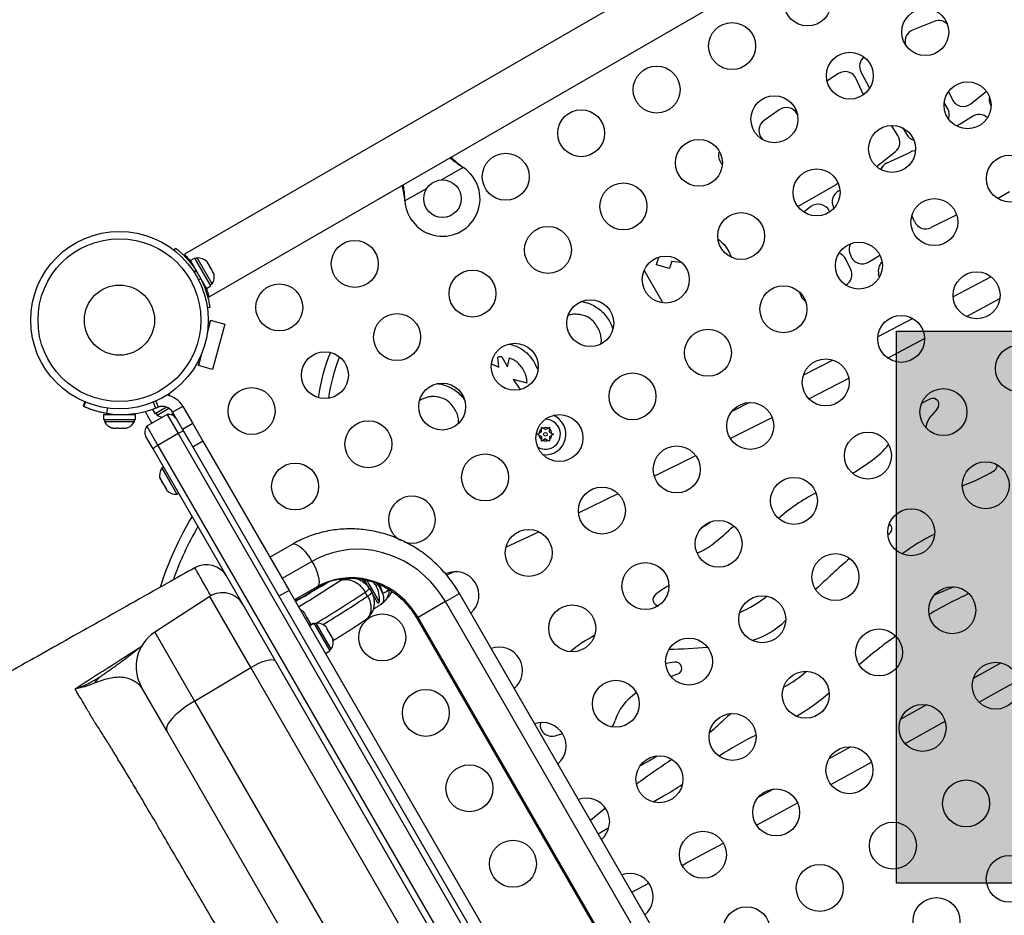
# Model space of a CAD drawing. Units: inches. Extents: x -414 to 359, y -317 to 322.
# Drawn here: x -130 to -110, y -102 to -83 of the extents above; entities that cross this region are included whole.
import ezdxf

# ---------------------------------------------------------------- set-up
doc = ezdxf.new("R2010")
doc.units = ezdxf.units.IN
doc.header["$MEASUREMENT"] = 0
doc.header["$PDSIZE"] = -1
for name, color, linetype in [('CONTOUR', 7, 'Continuous'), ('DIM_IMP_BORDURE', 7, 'Continuous'), ('HAUTEUR-PLATE-FORME', 7, 'Continuous')]:
    doc.layers.add(name, color=color, linetype=linetype)
doc.styles.add('DIM', font='romans.shx')
doc.dimstyles.new('Implantation (Pied-mètre)', dxfattribs={"dimscale": 96, "dimtxt": 0.09375, "dimasz": 0.125, "dimexe": 0.125, "dimexo": 0.125, "dimgap": 0.03, "dimtad": 1, "dimdec": 3, "dimzin": 0, "dimdsep": 46, "dimlunit": 4, "dimtxsty": 'DIM', "dimblk1": 'OBLIQUE', "dimblk2": 'OBLIQUE', "dimsah": 1, "dimcen": 0.089844, "dimdle": 0.125, "dimclrt": 7, "dimadec": 0, "dimazin": 0, "dimtfac": 1, "dimtdec": 0, "dimtofl": 0, "dimtmove": 0, "dimatfit": 3, "dimldrblk": 'OBLIQUE', "dimfxl": 1, "dimfrac": 2, "dimtolj": 1, "dimtzin": 0, "dimarcsym": 0})

# ---------------------------------------------------------------- blocks, each defined once
blk = doc.blocks.new('_OBLIQUE')
at = {"color": 0, "linetype": 'ByBlock'}
blk.add_line((-0.5, -0.5), (0.5, 0.5), dxfattribs=at)
blk = doc.blocks.new('*D11')
at = {"layer": 'Defpoints', "color": 0}
for p in [(343.049, 290.629), (343.049, 197.525), (-301.981, -121.988)]:
    blk.add_point(p, dxfattribs=at)
at = {"layer": 'DIM_IMP_BORDURE', "color": 0, "lineweight": -2}
for p, q in [((-301.981, -105.738), (-301.981, 306.879)), ((343.049, 213.775), (343.049, 306.879)), ((-318.231, 290.629), (359.299, 290.629))]:
    blk.add_line(p, q, dxfattribs=at)
at = {"layer": 'DIM_IMP_BORDURE', "color": 0, "lineweight": -2, "xscale": 16.25, "yscale": 16.25, "zscale": 16.25, "rotation": 180}
blk.add_blockref('_OBLIQUE', (-301.981, 290.629), dxfattribs=at)
at = {"layer": 'DIM_IMP_BORDURE', "color": 0, "lineweight": -2, "xscale": 16.25, "yscale": 16.25, "zscale": 16.25}
blk.add_blockref('_OBLIQUE', (343.049, 290.629), dxfattribs=at)
at = {"layer": 'DIM_IMP_BORDURE', "color": 7, "insert": (20.534, 303.797), "char_height": 12.1875, "attachment_point": 5, "style": 'DIM'}
blk.add_mtext('\\A1;53\'-9" [16.384m]', dxfattribs=at)
blk = doc.blocks.new('*D12')
at = {"layer": 'Defpoints', "color": 0}
for p in [(268.321, 272.174), (-382.398, -300.856), (-105.971, -300.856)]:
    blk.add_point(p, dxfattribs=at)
at = {"layer": 'DIM_IMP_BORDURE', "color": 0, "lineweight": -2}
for p, q in [((-382.398, 288.424), (-382.398, -317.106)), ((252.071, 272.174), (-398.648, 272.174)), ((-122.221, -300.856), (-398.648, -300.856))]:
    blk.add_line(p, q, dxfattribs=at)
at = {"layer": 'DIM_IMP_BORDURE', "color": 0, "lineweight": -2, "xscale": 16.25, "yscale": 16.25, "zscale": 16.25}
for p, rotation in [((-382.398, 272.174), 90), ((-382.398, -300.856), 270)]:
    blk.add_blockref('_OBLIQUE', p, dxfattribs=dict(at, rotation=rotation))
at = {"layer": 'DIM_IMP_BORDURE', "color": 7, "insert": (-395.565, -14.341), "char_height": 12.1875, "attachment_point": 5, "rotation": 90, "style": 'DIM'}
blk.add_mtext('\\A1;47\'-9" [14.555m]', dxfattribs=at)

msp = doc.modelspace()

# ---------------------------------------------------------------- hatches: boundary and pattern name
at = {"layer": 'HAUTEUR-PLATE-FORME', "true_color": 0xfcfcfc}
msp.add_hatch(color=7, dxfattribs=at).paths.add_polyline_path([(-111.81413, -89.18864), (-97.78697, -89.18864), (-97.78697, -100.9434), (-111.81413, -100.9434)])

# ---------------------------------------------------------------- linework, layer by layer
at = {"layer": 'CONTOUR'}
for p, q in [((-100.82856, -72.44852), (-126.9717, -87.54227)), ((-126.4467, -88.4516), (-100.30356, -73.35785)), ((-111.01092, -82.58996), (-111.46932, -82.77424)), ((-113.04653, -83.69906), (-113.29336, -83.85966)), ((-112.51218, -84.1488), (-112.66845, -83.80849)), ((-112.56936, -83.66169), (-112.38473, -84.01292)), ((-110.23135, -84.34166), (-109.89919, -84.07661)), ((-110.70496, -84.08288), (-110.62989, -84.24673)), ((-114.31071, -84.46887), (-114.63341, -84.69704)), ((-110.72074, -84.44768), (-110.79583, -84.31318)), ((-109.79992, -84.38791), (-109.81375, -84.35905)), ((-113.92409, -84.57119), (-113.93433, -84.55309)), ((-110.19475, -84.61072), (-110.52747, -84.82098)), ((-111.78318, -85.01994), (-111.92249, -84.80386)), ((-111.68018, -84.85789), (-111.60281, -84.99335)), ((-114.69937, -85.05396), (-114.66553, -85.10451)), ((-112.24056, -85.67586), (-111.84212, -85.3661)), ((-112.02313, -85.60831), (-111.51602, -85.36998)), ((-121.04033, -85.69685), (-121.50474, -85.96497)), ((-121.06613, -85.67715), (-121.04033, -85.69685)), ((-121.06313, -85.68233), (-121.06613, -85.67715)), ((-121.06313, -85.68233), (-121.04033, -85.69685)), ((-115.56341, -85.58183), (-115.52284, -85.64686)), ((-121.81552, -86.1444), (-122.27992, -86.41252)), ((-113.91246, -86.53305), (-113.08209, -86.05552)), ((-113.05333, -86.03633), (-113.08209, -86.05552)), ((-122.27992, -86.41252), (-122.28409, -86.38034)), ((-122.2811, -86.38553), (-122.28409, -86.38034)), ((-113.01603, -86.18327), (-113.03788, -86.1941)), ((-109.66197, -86.36041), (-109.4054, -86.21228)), ((-122.27992, -86.41252), (-122.2811, -86.38553)), ((-113.63499, -86.5318), (-113.7894, -86.64852)), ((-113.15224, -86.54858), (-113.14271, -86.5666)), ((-113.23429, -86.64604), (-113.24489, -86.62448)), ((-111.42749, -86.85154), (-111.48565, -86.7188)), ((-110.53129, -86.70772), (-111.07268, -86.97956)), ((-127.19525, -87.46167), (-127.16245, -87.41966)), ((-126.9717, -87.54227), (-126.95327, -87.57419)), ((-126.7554, -87.63017), (-126.84709, -87.68311)), ((-126.41467, -88.22032), (-126.7554, -87.63017)), ((-126.70379, -87.62575), (-126.74441, -87.6492)), ((-126.38504, -88.17784), (-126.70379, -87.62575)), ((-115.38377, -87.4894), (-115.32666, -87.61343)), ((-112.80606, -87.52724), (-112.7882, -87.57791)), ((-112.40877, -87.71414), (-112.16593, -87.56776)), ((-126.50636, -88.27326), (-126.84709, -87.68311)), ((-126.77047, -87.8158), (-126.77968, -87.82112)), ((-126.49941, -87.71586), (-126.48436, -87.72463)), ((-126.47318, -87.74398), (-126.49941, -87.71586)), ((-126.48436, -87.72463), (-126.49297, -87.70971)), ((-126.47318, -87.74398), (-126.48436, -87.72463)), ((-126.42431, -87.82863), (-126.47318, -87.74398)), ((-126.42434, -87.82858), (-126.41108, -87.85155)), ((-126.42063, -87.85231), (-126.42431, -87.82863)), ((-116.64752, -87.85399), (-116.92488, -87.77233)), ((-116.59412, -87.69193), (-116.40512, -87.7193)), ((-116.40512, -87.7193), (-116.42076, -87.69223)), ((-112.78901, -87.85788), (-112.89276, -87.651)), ((-126.73352, -87.88588), (-126.76851, -87.93071)), ((-126.40558, -87.86108), (-126.42063, -87.85231)), ((-126.41108, -87.85155), (-126.40543, -87.86132)), ((-126.36261, -87.9355), (-126.40558, -87.86108)), ((-126.35137, -87.97227), (-126.36261, -87.9355)), ((-126.36261, -87.9355), (-126.35505, -87.9486)), ((-126.35505, -87.9486), (-126.35137, -87.97227)), ((-117.18755, -87.8908), (-116.78771, -88.58335)), ((-112.17629, -88.03245), (-112.19281, -87.969)), ((-109.80053, -88.02604), (-110.60549, -88.45661)), ((-126.68151, -88.08141), (-126.62518, -88.07352)), ((-126.59127, -88.14535), (-126.58297, -88.14056)), ((-126.50636, -88.27326), (-126.41467, -88.22032)), ((-126.42566, -88.20129), (-126.38504, -88.17784)), ((-112.89637, -88.20268), (-112.88649, -88.19668)), ((-126.46513, -88.41968), (-126.4467, -88.4516)), ((-113.88484, -88.34761), (-113.85295, -88.42818)), ((-126.43589, -88.6781), (-126.48867, -88.68549)), ((-110.32247, -88.87238), (-109.61179, -88.49224)), ((-126.41954, -88.95238), (-126.48744, -89.2058)), ((-126.47081, -89.00335), (-126.43572, -89.01275)), ((-126.43572, -89.01275), (-126.41954, -88.95238)), ((-126.41954, -88.95238), (-126.11769, -89.03326)), ((-126.11769, -89.03326), (-126.37651, -89.99919)), ((-111.46837, -88.91342), (-112.21157, -89.30297)), ((-112.00202, -89.7576), (-111.21373, -89.34442)), ((-126.61046, -89.66489), (-126.67836, -89.91831)), ((-120.2172, -89.73182), (-120.09573, -89.94222)), ((-126.66218, -89.85794), (-126.69728, -89.84853)), ((-126.67836, -89.91831), (-126.66218, -89.85794)), ((-126.37651, -89.99919), (-126.67836, -89.91831)), ((-120.43787, -89.88176), (-120.28, -89.95401)), ((-120.28, -89.95401), (-120.29946, -89.73899)), ((-120.09573, -89.94222), (-120.05731, -89.75599)), ((-119.51266, -89.87321), (-119.45093, -90.00726)), ((-113.17011, -89.80008), (-113.79589, -90.12142)), ((-119.67792, -90.29247), (-119.97358, -90.21701)), ((-119.97358, -90.21701), (-119.82498, -90.42875)), ((-113.68055, -90.62399), (-112.82888, -90.18666)), ((-127.32474, -90.55111), (-127.33862, -90.54027)), ((-127.30888, -90.52076), (-127.28463, -90.56276)), ((-129.09426, -90.69163), (-129.1334, -90.77954)), ((-129.1334, -90.77954), (-129.12089, -90.78511)), ((-129.08103, -90.69557), (-129.12089, -90.78511)), ((-127.63973, -90.69741), (-127.59068, -90.82518)), ((-127.58356, -90.67318), (-127.53362, -90.80327)), ((-127.01102, -90.78667), (-127.22753, -90.91167)), ((-127.01102, -90.78667), (-126.79981, -91.1525)), ((-121.948, -90.65183), (-121.96452, -90.66378)), ((-114.94506, -90.70496), (-115.31842, -90.89274)), ((-128.7005, -90.95807), (-128.01905, -90.95797)), ((-128.7005, -90.95807), (-128.70048, -91.06395)), ((-128.62509, -90.93262), (-128.60652, -90.81715)), ((-128.54727, -90.94358), (-128.54727, -90.95805)), ((-128.17227, -90.958), (-128.17227, -90.95344)), ((-128.01903, -91.06385), (-128.01905, -90.95797)), ((-127.81383, -90.89615), (-127.66807, -91.14862)), ((-127.34331, -90.96112), (-127.77633, -91.21112)), ((-127.63836, -90.84279), (-127.65514, -90.85247)), ((-127.65514, -90.85247), (-127.6022, -90.94416)), ((-127.3567, -90.80242), (-127.6022, -90.94416)), ((-127.59068, -90.82518), (-127.53362, -90.80327)), ((-127.58317, -90.93318), (-127.55972, -90.97379)), ((-127.55972, -90.97379), (-127.30675, -90.82774)), ((-127.34331, -90.96112), (-127.10918, -91.36664)), ((-127.26165, -90.96405), (-127.2297, -90.9456)), ((-127.21337, -90.93618), (-127.22973, -90.94562)), ((-127.2297, -90.9456), (-127.2177, -90.92869)), ((-127.22753, -90.91167), (-127.01631, -91.2775)), ((-110.94093, -90.83242), (-111.06412, -90.97277)), ((-128.70048, -91.06395), (-128.01903, -91.06385)), ((-128.67851, -91.06394), (-128.6785, -91.11084)), ((-128.6785, -91.11084), (-128.041, -91.11075)), ((-128.041, -91.11075), (-128.04101, -91.06385)), ((-126.79981, -91.1525), (-127.01631, -91.2775)), ((-126.79981, -91.1525), (-126.58263, -91.52866)), ((-115.35214, -91.46886), (-114.46244, -91.02139)), ((-128.53056, -91.24277), (-128.49594, -91.25142)), ((-128.50033, -91.25142), (-128.53056, -91.24277)), ((-128.49594, -91.25142), (-128.50033, -91.25142)), ((-128.49594, -91.25142), (-128.43217, -91.25141)), ((-128.43217, -91.25141), (-128.42777, -91.24276)), ((-128.39879, -91.2514), (-128.42789, -91.25141)), ((-128.42777, -91.24276), (-128.39755, -91.2514)), ((-128.39755, -91.2514), (-128.29156, -91.25139)), ((-128.29156, -91.25139), (-128.25695, -91.24273)), ((-128.28011, -91.25139), (-128.28729, -91.25139)), ((-128.28011, -91.25139), (-128.26853, -91.25138)), ((-128.26853, -91.24563), (-128.26853, -91.25138)), ((-128.26853, -91.25138), (-128.26134, -91.25138)), ((-128.25695, -91.24273), (-128.26134, -91.25138)), ((-128.26134, -91.25138), (-128.21913, -91.25138)), ((-127.77633, -91.21112), (-127.5422, -91.61664)), ((-127.10918, -91.36664), (-127.5422, -91.61664)), ((-127.10918, -91.36664), (-112.82745, -116.10334)), ((-127.01631, -91.2775), (-126.8897, -91.49681)), ((-119.46135, -91.38055), (-119.4287, -91.3617)), ((-119.4287, -91.3994), (-119.46135, -91.38055)), ((-119.37535, -91.3309), (-119.4287, -91.3617)), ((-119.37535, -91.4302), (-119.4287, -91.3994)), ((-119.37535, -91.23159), (-119.3427, -91.25044)), ((-119.37535, -91.26929), (-119.37535, -91.23159)), ((-119.37535, -91.3309), (-119.37535, -91.26929)), ((-119.28935, -91.28125), (-119.3427, -91.25044)), ((-119.28935, -91.28125), (-119.23599, -91.25044)), ((-119.23599, -91.25044), (-119.20335, -91.23159)), ((-119.20335, -91.23159), (-119.20335, -91.26929)), ((-119.20335, -91.3309), (-119.20335, -91.26929)), ((-119.20335, -91.3309), (-119.14999, -91.3617)), ((-119.20335, -91.4302), (-119.14999, -91.3994)), ((-119.14999, -91.3617), (-119.11735, -91.38055)), ((-119.11735, -91.38055), (-119.14999, -91.3994)), ((-127.64484, -91.68886), (-127.79619, -91.42671)), ((-127.5422, -91.61664), (-113.26046, -116.35334)), ((-126.89136, -91.49393), (-112.82881, -115.85098)), ((-126.58263, -91.52866), (-126.79913, -91.65366)), ((-126.58263, -91.52866), (-124.74906, -94.70449)), ((-119.37535, -91.4302), (-119.37535, -91.49181)), ((-119.37535, -91.52951), (-119.37535, -91.49181)), ((-119.3427, -91.51066), (-119.37535, -91.52951)), ((-119.28935, -91.47985), (-119.3427, -91.51066)), ((-119.28935, -91.47985), (-119.23599, -91.51066)), ((-119.20335, -91.52951), (-119.23599, -91.51066)), ((-119.20335, -91.4302), (-119.20335, -91.49181)), ((-119.20335, -91.49181), (-119.20335, -91.52951)), ((-113.37432, -116.40612), (-127.64484, -91.68886)), ((-116.97298, -92.2712), (-116.08901, -91.83567)), ((-127.41896, -92.0801), (-127.45957, -92.10355)), ((-127.45957, -92.10355), (-127.28246, -92.41033)), ((-127.49993, -92.29754), (-127.49016, -92.33178)), ((-127.49225, -92.32814), (-127.49993, -92.29754)), ((-127.49016, -92.33178), (-127.49225, -92.32814)), ((-127.49016, -92.33178), (-127.4585, -92.38661)), ((-127.4585, -92.38661), (-127.44891, -92.38592)), ((-127.44149, -92.41607), (-127.45571, -92.39143)), ((-127.44891, -92.38592), (-127.44123, -92.41652)), ((-127.44123, -92.41652), (-127.44149, -92.41607)), ((-127.44123, -92.41652), (-127.38821, -92.50836)), ((-127.28246, -92.41033), (-127.14082, -92.65564)), ((-127.38821, -92.50836), (-127.36344, -92.53395)), ((-127.38199, -92.51913), (-127.38542, -92.51319)), ((-127.38199, -92.51913), (-127.37646, -92.5287)), ((-127.37137, -92.52576), (-127.37646, -92.5287)), ((-127.37646, -92.5287), (-127.37303, -92.53464)), ((-127.36344, -92.53395), (-127.37303, -92.53464)), ((-127.37303, -92.53464), (-127.35167, -92.57165)), ((-127.14082, -92.65564), (-127.10021, -92.63219)), ((-118.58446, -93.05264), (-117.74083, -92.64556)), ((-120.13099, -93.7875), (-119.42928, -93.45589)), ((-125.15606, -93.99956), (-124.67795, -93.72353)), ((-124.25994, -94.08841), (-124.89356, -94.45422)), ((-121.39709, -94.37823), (-121.24667, -94.30856)), ((-123.65791, -94.49443), (-123.67487, -94.46505)), ((-123.03955, -94.66546), (-123.15062, -94.47308)), ((-123.13111, -94.54486), (-123.11466, -94.53536)), ((-122.81952, -94.9528), (-123.08858, -94.48677)), ((-124.74906, -94.70449), (-124.96557, -94.82949)), ((-124.74906, -94.70449), (-114.53805, -112.39049)), ((-124.15295, -94.63285), (-124.63106, -94.90889)), ((-124.12341, -94.61848), (-124.34985, -94.74654)), ((-124.34985, -94.74654), (-124.33293, -94.77585)), ((-124.30257, -94.75805), (-124.29792, -94.75805)), ((-124.07844, -94.62597), (-124.30255, -94.75804)), ((-124.0738, -94.62598), (-124.29792, -94.75805)), ((-124.12341, -94.61848), (-124.10877, -94.64384)), ((-124.07844, -94.62597), (-124.0738, -94.62598)), ((-123.07633, -94.82806), (-123.12607, -94.74191)), ((-123.03955, -94.66546), (-123.03874, -94.66686)), ((-123.03874, -94.66686), (-122.989, -94.75301)), ((-122.86042, -94.97571), (-122.989, -94.75301)), ((-110.5945, -94.6287), (-111.00827, -94.80456)), ((-126.43578, -94.83535), (-127.60702, -95.59596)), ((-125.56371, -96.34582), (-126.43578, -94.83535)), ((-122.96542, -94.8094), (-122.95869, -94.80551)), ((-122.96028, -94.82794), (-122.94937, -94.82164)), ((-122.86012, -94.97624), (-122.86042, -94.97571)), ((-122.86012, -94.97624), (-122.81952, -94.9528)), ((-121.41886, -94.94515), (-122.00161, -95.2816)), ((-121.41886, -94.94515), (-121.1197, -94.77243)), ((-113.08136, -109.38612), (-121.41886, -94.94515)), ((-112.7822, -109.2134), (-121.1197, -94.77243)), ((-125.63982, -95.16165), (-125.63988, -95.16156)), ((-124.43857, -95.17284), (-124.42142, -95.18524)), ((-124.41223, -95.20115), (-124.43857, -95.17284)), ((-124.42142, -95.18524), (-124.4263, -95.17678)), ((-124.41223, -95.20115), (-124.42142, -95.18524)), ((-124.36641, -95.28052), (-124.41223, -95.20115)), ((-124.36471, -95.30077), (-124.36641, -95.28052)), ((-124.36641, -95.28052), (-124.34756, -95.31316)), ((-124.34756, -95.31316), (-124.36471, -95.30077)), ((-124.30098, -95.39385), (-124.34756, -95.31316)), ((-124.28963, -95.43081), (-124.30098, -95.39385)), ((-124.30098, -95.39385), (-124.29132, -95.41057)), ((-122.00161, -95.2816), (-122.02902, -95.29743)), ((-122.02902, -95.29743), (-113.69152, -109.7384)), ((-113.66411, -109.72257), (-122.00161, -95.2816)), ((-127.60702, -95.59596), (-126.76073, -97.06178)), ((-124.31392, -95.45819), (-124.22223, -95.40525)), ((-124.22199, -95.40566), (-124.31368, -95.4586)), ((-124.29132, -95.41057), (-124.28963, -95.43081)), ((-124.28035, -95.43881), (-124.28568, -95.42035)), ((-124.22199, -95.40566), (-124.22223, -95.40525)), ((-124.22199, -95.40566), (-123.8815, -95.9954)), ((-124.17062, -95.40083), (-124.21124, -95.42428)), ((-123.87845, -95.90689), (-124.17062, -95.40083)), ((-123.95961, -95.48511), (-123.97137, -95.47352)), ((-123.93586, -95.52625), (-123.95961, -95.48511)), ((-123.94453, -95.52854), (-123.93586, -95.52625)), ((-123.92016, -95.55345), (-123.94453, -95.52854)), ((-123.94007, -95.5331), (-123.93395, -95.52957)), ((-123.93395, -95.52957), (-123.93586, -95.52625)), ((-123.93561, -95.53766), (-123.93086, -95.53491)), ((-123.93086, -95.53491), (-123.93395, -95.52957)), ((-123.93086, -95.53491), (-123.92894, -95.53823)), ((-123.8669, -95.64569), (-123.92016, -95.55345)), ((-123.85869, -95.67721), (-123.8669, -95.64569)), ((-123.8669, -95.64569), (-123.85881, -95.6597)), ((-123.85881, -95.6597), (-123.85425, -95.67603)), ((-123.85003, -95.67492), (-123.85869, -95.67721)), ((-123.82053, -95.72601), (-123.85003, -95.67492)), ((-123.81114, -95.75957), (-123.82053, -95.72601)), ((-123.82053, -95.72601), (-123.81936, -95.72804)), ((-123.81936, -95.72804), (-123.81114, -95.75957)), ((-123.97319, -96.04834), (-123.8815, -95.9954)), ((-123.89249, -95.97637), (-123.85187, -95.95292)), ((-123.85187, -95.95292), (-123.87845, -95.90689)), ((-126.76073, -97.06178), (-125.56371, -96.34582)), ((-116.3668, -112.27533), (-125.56371, -96.34582)), ((-128.77942, -96.54886), (-128.77174, -96.5444)), ((-127.35015, -97.69929), (-127.88823, -96.76729)), ((-126.76073, -97.06178), (-117.58535, -112.954)), ((-111.1744, -97.14163), (-111.72081, -97.44602)), ((-111.63053, -97.96786), (-110.77821, -97.49306)), ((-118.43216, -113.1457), (-127.35015, -97.69929)), ((-112.78532, -98.03561), (-113.25509, -98.29437)), ((-113.2117, -98.84105), (-112.34645, -98.36445)), ((-114.42976, -98.93759), (-114.76351, -99.11936)), ((-116.99196, -99.2105), (-116.77153, -99.08323)), ((-118.16602, -99.88834), (-117.93782, -99.75659)), ((-117.44795, -101.13207), (-117.08877, -100.94053))]:
    msp.add_line(p, q, dxfattribs=at)
at = {"layer": 'CONTOUR', "flags": 128}
for points in [[(-111.0907, -90.62755), (-111.20173, -90.68199), (-111.2803, -90.72824)], [(-124.67795, -93.72353), (-124.64696, -93.71484), (-124.60893, -93.72024), (-124.56503, -93.73955), (-124.51658, -93.77219), (-124.46506, -93.81716), (-124.41203, -93.87311), (-124.3591, -93.93832), (-124.30789, -94.01082), (-124.25994, -94.08841)], [(-121.41886, -94.94515), (-121.51416, -94.79396), (-121.62083, -94.65075), (-121.73814, -94.5165), (-121.86529, -94.39211), (-122.00142, -94.27844), (-122.14558, -94.17626), (-122.29681, -94.08628), (-122.45405, -94.0091), (-122.61625, -93.94526), (-122.78229, -93.89519), (-122.95104, -93.85924), (-123.12134, -93.83764), (-123.29204, -93.83055), (-123.46196, -93.83801), (-123.62994, -93.85997), (-123.79484, -93.89629), (-123.95554, -93.94672), (-124.11093, -94.0109), (-124.25994, -94.08841)], [(-124.25994, -94.08841), (-124.21672, -94.16872), (-124.17954, -94.24933), (-124.14953, -94.32777), (-124.12759, -94.40167), (-124.11441, -94.46877), (-124.11037, -94.52705), (-124.11559, -94.57473), (-124.12993, -94.61035), (-124.15295, -94.63285)], [(-122.00161, -95.2816), (-122.08283, -95.15403), (-122.17474, -95.03412), (-122.27654, -94.92288), (-122.38736, -94.82127), (-122.50626, -94.73015), (-122.63222, -94.65029), (-122.76417, -94.58239), (-122.90099, -94.52702), (-123.0415, -94.48464), (-123.18451, -94.45564), (-123.32879, -94.44024), (-123.47313, -94.43858), (-123.61627, -94.45069), (-123.75701, -94.47644), (-123.89414, -94.51563), (-124.0265, -94.56791), (-124.15295, -94.63285)], [(-122.89921, -94.59641), (-122.89226, -94.59203), (-122.85643, -94.57002)], [(-125.56371, -96.34582), (-125.48527, -96.30169), (-125.40626, -96.26271), (-125.32924, -96.23012), (-125.2567, -96.205), (-125.191, -96.18815), (-125.13427, -96.18013), (-125.08835, -96.18118), (-125.05473, -96.19129), (-125.03449, -96.21011)], [(-109.58295, -96.24826), (-110.0541, -96.5138), (-110.17497, -96.58178)], [(-110.05355, -97.08709), (-109.80408, -96.94684), (-109.21369, -96.61394)], [(-126.76073, -97.06178), (-126.85403, -97.11999), (-126.94315, -97.18046), (-127.02665, -97.24224), (-127.10322, -97.30433), (-127.17162, -97.36574), (-127.23075, -97.42549), (-127.27968, -97.48262), (-127.31761, -97.53622), (-127.34395, -97.58543), (-127.35827, -97.62946), (-127.36035, -97.66762), (-127.35015, -97.69929)], [(-117.35037, -96.88225), (-117.43693, -96.95058), (-117.52722, -97.03061)], [(-117.8678, -97.61458), (-117.83357, -97.55666), (-117.80151, -97.47571)], [(-115.33102, -97.32844), (-115.41111, -97.39359), (-115.5197, -97.49053)], [(-118.91895, -97.76513), (-118.99394, -97.77888), (-119.07371, -97.79955)], [(-117.27194, -98.44129), (-117.08718, -98.33707), (-116.91285, -98.23025)], [(-118.00968, -99.34326), (-118.07199, -99.39425), (-118.32755, -99.60858)], [(-114.79552, -99.7058), (-114.11556, -99.33575), (-113.91975, -99.22885)], [(-116.38005, -100.56112), (-116.28294, -100.50899), (-115.49981, -100.08719)]]:
    msp.add_lwpolyline(points, dxfattribs=at)
at = {"layer": 'CONTOUR'}
for centre, radius in [((-113.70674, -82.18593), 0.5), ((-111.19977, -82.81699), 0.5), ((-115.31371, -83.11371), 0.5), ((-112.80674, -83.74477), 0.5), ((-116.92067, -84.04149), 0.5), ((-110.29977, -84.37583), 0.5), ((-114.41371, -84.67255), 0.5), ((-118.52764, -84.96928), 0.5), ((-111.90674, -85.30362), 0.5), ((-116.02067, -85.60034), 0.5), ((-120.13461, -85.89706), 0.5), ((-109.39977, -85.93468), 0.5), ((-113.51371, -86.2314), 0.5), ((-121.48138, -86.36429), 0.4), ((-117.62764, -86.52812), 0.5), ((-111.00674, -86.86246), 0.5), ((-115.12067, -87.15918), 0.5), ((-119.23461, -87.4559), 0.5), ((-128.36006, -88.95006), 1.89), ((-128.36006, -88.95006), 1.73415), ((-123.34855, -87.75263), 0.5), ((-112.61371, -87.79025), 0.5), ((-116.72764, -88.08697), 0.5), ((-120.84158, -88.38369), 0.5), ((-110.10674, -88.42131), 0.5), ((-128.36006, -88.95006), 0.74728), ((-124.95551, -88.68041), 0.5), ((-114.22067, -88.71803), 0.5), ((-118.33461, -89.01475), 0.5), ((-122.44855, -89.31147), 0.5), ((-111.71371, -89.34909), 0.5), ((-115.82764, -89.64581), 0.5), ((-119.94158, -89.94253), 0.5), ((-109.20674, -89.98015), 0.5), ((-123.98554, -90.12221), 0.5), ((-113.32067, -90.27687), 0.5), ((-117.43461, -90.5736), 0.5), ((-121.48816, -90.79138), 0.5), ((-125.54646, -90.88586), 0.5), ((-110.81371, -90.90794), 0.5), ((-114.92764, -91.20466), 0.5), ((-118.99079, -91.46055), 0.5), ((-123.05983, -91.59282), 0.5), ((-119.28935, -91.38055), 0.03906), ((-112.42067, -91.83572), 0.5), ((-120.5732, -92.29979), 0.5), ((-116.49341, -92.12972), 0.5), ((-124.61868, -92.49282), 0.5), ((-109.91371, -92.46678), 0.5), ((-113.99604, -92.79889), 0.5), ((-118.08657, -93.00676), 0.5), ((-111.49866, -93.46806), 0.5), ((-115.59995, -93.71373), 0.5), ((-119.64542, -93.90676), 0.5), ((-113.11332, -94.4207), 0.5), ((-117.15879, -94.61373), 0.5), ((-110.62669, -95.12766), 0.5), ((-114.67216, -95.3207), 0.5), ((-118.71764, -95.51373), 0.5), ((-122.76311, -95.70676), 0.5), ((-112.18553, -96.02766), 0.5), ((-116.23101, -96.2207), 0.5), ((-109.6989, -96.73463), 0.5), ((-113.74438, -96.92766), 0.5), ((-117.78985, -97.1207), 0.5), ((-121.83533, -97.31373), 0.5), ((-111.25775, -97.63463), 0.5), ((-115.30322, -97.82766), 0.5), ((-112.8166, -98.53463), 0.5), ((-116.86207, -98.72766), 0.5), ((-120.90754, -98.9207), 0.5), ((-110.32997, -99.2416), 0.5), ((-114.37544, -99.43463), 0.5), ((-111.88881, -100.1416), 0.5), ((-115.93429, -100.33463), 0.5), ((-119.97976, -100.52766), 0.5), ((-109.40218, -100.84857), 0.5), ((-113.44766, -101.0416), 0.5), ((-110.96103, -101.74857), 0.5), ((-115.0065, -101.9416), 0.5)]:
    msp.add_circle(centre, radius, dxfattribs=at)
for centre, radius, start, end in [((-110.91394, -82.8312), 0.26, 44.674873, 111.900752), ((-111.37234, -83.01548), 0.26, 111.900752, 194.872325), ((-112.33922, -83.54071), 0.26, 130.639088, 207.72955), ((-112.90473, -83.91698), 0.26, 24.66368, 123.050949), ((-110.39352, -84.13843), 0.26, 204.616298, 308.587936), ((-109.57931, -84.24664), 0.26, 168.349745, 205.616561), ((-114.1606, -84.68116), 0.26, 29.510304, 125.262395), ((-110.94776, -84.57442), 0.26, 338.831471, 29.173676), ((-114.48331, -84.90933), 0.26, 125.262395, 213.797248), ((-110.05585, -84.83051), 0.26, 46.417535, 122.29061), ((-112.0017, -85.16083), 0.26, 307.862546, 32.811374), ((-111.37704, -84.86439), 0.26, 209.735966, 255.222767), ((-115.34282, -85.44421), 0.26, 159.423124, 211.958067), ((-111.40543, -85.60529), 0.26, 90.671292, 115.172287), ((-121.48138, -86.36429), 0.8, 183.456637, 56.543363), ((-111.91255, -85.84362), 0.26, 115.172287, 156.491312), ((-112.92239, -86.42704), 0.26, 116.371468, 207.869047), ((-113.47821, -86.73921), 0.26, 26.185925, 127.086053), ((-111.18935, -86.7472), 0.26, 203.659808, 296.661529), ((-112.56085, -87.4408), 0.26, 153.167518, 199.418364), ((-126.68242, -87.87875), 0.2539, 41.741076, 94.829342), ((-113.12517, -87.76755), 0.26, 26.633539, 70.036548), ((-112.54299, -87.49146), 0.26, 199.418364, 301.080924), ((-111.9412, -87.90348), 0.26, 133.299515, 194.596575), ((-128.35465, -88.94693), 1.9375, 26.794751, 33.205249), ((-126.59346, -88.03283), 0.2539, 325.170658, 18.258924), ((-113.02143, -87.97443), 0.26, 301.263673, 26.633539), ((-113.61119, -88.33251), 0.26, 201.591088, 238.092008), ((-120.16391, -91.14621), 4, 157.819244, 172.180756), ((-120.16391, -91.14621), 3.78349, 158.048326, 171.951674), ((-127.44403, -91.03667), 0.5, 30, 78.888176), ((-127.44403, -91.03667), 0.25, 30, 111), ((-111.03863, -90.74666), 0.13, 318.726263, 113.611163), ((-128.30742, -88.95802), 2, 260.860563, 291), ((-127.41471, -90.76538), 0.2539, 235.170658, 263.924544), ((-127.30905, -91.14546), 0.1875, 30, 100.528779), ((-119.28935, -91.38055), 0.4375, 262.851158, 67.148842), ((-110.66829, -91.32019), 0.52667, 138.726263, 171.104037), ((-128.44872, -91.00282), 0.2539, 205.178931, 258.267198), ((-128.27081, -91.0028), 0.2539, 282.69001, 334.837616), ((-119.28935, -91.38055), 0.31875, 239.439021, 90.560979), ((-127.63381, -91.33296), 0.1875, 139.471221, 210), ((-126.87286, -91.72723), 0.43112, 106.501238, 123.239794), ((-119.28935, -91.38055), 0.14063, 127.702065, 172.297935), ((-119.28935, -91.38055), 0.14063, 187.702065, 232.297935), ((-119.28935, -91.38055), 0.14062, 67.702065, 112.297935), ((-119.28935, -91.38055), 0.14063, 7.702065, 52.297935), ((-119.28935, -91.38055), 0.14063, 307.702065, 352.297935), ((-127.34808, -92.00159), 0.43112, 116.760206, 133.498762), ((-119.28935, -91.38055), 0.14062, 247.702065, 292.297935), ((-113.33097, -90.53913), 1.71591, 305.759179, 321.894004), ((-116.51929, -86.11177), 7.17181, 301.714464, 305.759179), ((-109.79583, -92.03899), 0.13, 302.006427, 2.879971), ((-127.25116, -92.24856), 0.2539, 145.170658, 198.258924), ((-111.48086, -89.34305), 3.30922, 288.814349, 302.006427), ((-127.1622, -92.40264), 0.2539, 222.925052, 274.829342), ((-111.87771, -95.90744), 3.66791, 116.691481, 131.853582), ((-122.13205, -93.19979), 0.5, 251.228995, 210), ((-120.91327, -96.70319), 6.89638, 148.801783, 162.5396), ((-116.59725, -92.24106), 1.29803, 298.897341, 309.248171), ((-112.04212, -93.39421), 0.13, 292.354823, 53.917987), ((-120.91327, -96.70319), 6.67987, 149.82789, 160.532358), ((-122.13205, -93.19979), 0.5, 210, 240.67993), ((-118.55332, -90.02878), 4.64868, 307.626185, 314.761417), ((-109.38437, -96.92774), 3.7823, 115.291542, 127.568602), ((-116.68184, -92.45665), 1.58323, 293.171022, 307.626185), ((-101.15614, -107.41659), 17.75368, 131.027158, 134.205491), ((-126.5078, -94.65827), 0.5, 29.998363, 119.379536), ((-121.20427, -94.80676), 0.5, 310.416909, 114.801973), ((-136.98285, -74.31457), 24.18224, 300.94732, 303.437137), ((-127.20338, -89.30615), 6.1721, 300.467744, 302.339044), ((-123.45849, -94.83184), 0.44602, 40.966233, 56.261617), ((-123.48558, -94.97874), 0.7, 32.721061, 41.273382), ((-126.16346, -95.25468), 0.5, 30, 123), ((-132.72587, -80.45664), 16.60003, 299.255112, 300.51125), ((-138.41086, -71.79421), 27.57212, 301.111859, 303.666419), ((-123.22095, -94.54317), 0.22023, 295.518702, 325.829393), ((-123.17121, -94.62932), 0.22023, 295.518702, 325.829393), ((-123.51881, -94.92118), 0.7, 357.410494, 27.278939), ((-124.66259, -95.62277), 2.09057, 24.254112, 30.236556), ((-122.80454, -94.54231), 0.22682, 282.214755, 321.664812), ((-115.8992, -96.05249), 1.63468, 117.692192, 130.027448), ((-118.46306, -105.16548), 11.96694, 120.507362, 121.021521), ((-137.84413, -72.68852), 26.61292, 301.282643, 303.704585), ((-116.86964, -94.90251), 0.13, 128.490108, 263.503868), ((-116.36072, -92.50294), 2.93603, 294.321729, 307.543116), ((-106.12275, -103.7192), 9.86033, 114.889026, 120.440655), ((-124.61575, -95.34581), 0.2539, 41.741076, 66.075456), ((-115.32299, -94.22544), 1.60364, 285.60479, 315.834544), ((-127.13046, -96.32979), 0.875, 123, 210), ((-124.14925, -95.65383), 0.2539, 45.402504, 94.829342), ((-124.06029, -95.80791), 0.2539, 325.170658, 14.657912), ((-117.07503, -97.994), 2.60129, 116.666774, 130.363794), ((-106.12275, -103.7192), 9.86033, 125.357049, 131.136164), ((-120.27648, -96.41373), 0.5, 310.416909, 109.583091), ((-116.71938, -86.61471), 9.34141, 270.394086, 275.426828), ((-114.96801, -106.9971), 10.87668, 98.28512, 99.318224), ((-116.51659, -96.36258), 0.13, 290.242454, 98.28512), ((-115.26935, -94.70626), 2.31103, 297.096357, 311.842015), ((-128.37749, -97.05603), 0.64101, 124.729442, 144.924282), ((-117.57203, -93.50054), 3.18044, 287.421681, 290.242454), ((-116.83954, -97.76145), 1.00351, 133.256997, 163.456258), ((-116.23796, -93.46076), 4.54637, 300.301032, 311.150318), ((-119.79759, -92.95012), 6.23824, 309.919099, 313.294845), ((-119.3487, -98.0207), 0.5, 310.416909, 109.583091), ((-119.16805, -97.57354), 0.23215, 167.375832, 238.474642), ((-119.15014, -97.54434), 0.2664, 238.474642, 286.67216), ((-112.60638, -102.55543), 5.24655, 114.769629, 124.63364), ((-107.28389, -112.51692), 16.98787, 123.227261, 126.341358), ((-119.7632, -93.9015), 5.98334, 300, 304.513725), ((-118.42092, -99.62766), 0.5, 310.416909, 109.583091), ((-117.49313, -101.23463), 0.5, 310.416909, 109.583091)]:
    msp.add_arc(centre, radius, start, end, dxfattribs=at)
for points, knots in [([(-121.32101, -85.49228), (-121.31476, -85.49776), (-121.27753, -85.53046), (-121.19307, -85.59531), (-121.10935, -85.65138), (-121.06313, -85.68233)], [0, 0, 0, 0, 0.08283304, 0.4936263, 1, 1, 1, 1]), ([(-121.30052, -85.48045), (-121.28878, -85.49139), (-121.24894, -85.52851), (-121.17038, -85.59444), (-121.10229, -85.64845), (-121.06613, -85.67715)], [0, 0, 0, 0, 0.16381387, 0.55580425, 1, 1, 1, 1]), ([(-122.28409, -86.38034), (-122.29253, -86.31898), (-122.30679, -86.21526), (-122.32902, -86.11886), (-122.33809, -86.07949)], [0, 0, 0, 0, 0.59156293, 1, 1, 1, 1]), ([(-122.2811, -86.38553), (-122.28412, -86.33479), (-122.2901, -86.2343), (-122.30478, -86.12638), (-122.3159, -86.07543), (-122.3176, -86.06766)], [0, 0, 0, 0, 0.46356761, 0.91819349, 1, 1, 1, 1]), ([(-115.61618, -87.22164), (-115.57312, -87.25728), (-115.48093, -87.33357), (-115.41755, -87.43522), (-115.38377, -87.4894)], [0, 0, 0, 0, 0.4670964, 1, 1, 1, 1]), ([(-127.16245, -87.41966), (-127.16114, -87.42068), (-127.15847, -87.42275), (-127.13713, -87.43963), (-127.10387, -87.46697), (-127.05968, -87.50526), (-127.00633, -87.55483), (-126.94756, -87.614), (-126.8853, -87.68296), (-126.81207, -87.77169), (-126.7629, -87.84316), (-126.73352, -87.88588)], [0, 0, 0, 0, 0.1046308, 0.21229052, 0.31692305, 0.42461393, 0.52873339, 0.6359768, 0.73828824, 0.84359296, 1, 1, 1, 1]), ([(-126.95327, -87.57419), (-126.9444, -87.58325), (-126.92666, -87.60137), (-126.88939, -87.64192), (-126.8568, -87.67871), (-126.83603, -87.70475), (-126.83084, -87.71125)], [0, 0, 0, 0, 0.30008113, 0.60020462, 0.90015912, 1, 1, 1, 1]), ([(-116.92488, -87.77233), (-116.91264, -87.72707), (-116.89797, -87.67284), (-116.87504, -87.62172), (-116.87125, -87.61328)], [0, 0, 0, 0, 0.83473709, 1, 1, 1, 1]), ([(-116.59412, -87.69193), (-116.60564, -87.72168), (-116.62621, -87.77479), (-116.641, -87.82979), (-116.64752, -87.85399)], [0, 0, 0, 0, 0.55993643, 1, 1, 1, 1]), ([(-126.62518, -88.07352), (-126.6101, -88.10457), (-126.57953, -88.16753), (-126.54131, -88.26224), (-126.50913, -88.3545), (-126.48433, -88.43891), (-126.4657, -88.514), (-126.45259, -88.57662), (-126.44376, -88.62593), (-126.43726, -88.66789), (-126.43641, -88.67425), (-126.43589, -88.6781)], [0, 0, 0, 0, 0.10435176, 0.21161938, 0.31601402, 0.42360407, 0.52535367, 0.63000006, 0.73279438, 0.83847833, 1, 1, 1, 1]), ([(-126.52202, -88.24614), (-126.52113, -88.24836), (-126.51111, -88.27348), (-126.49669, -88.31607), (-126.47917, -88.37023), (-126.46985, -88.40265), (-126.46593, -88.4168), (-126.46513, -88.41968)], [0, 0, 0, 0, 0.028395424, 0.32063292, 0.621836891, 0.92300484, 1, 1, 1, 1]), ([(-118.52452, -88.55369), (-118.46814, -88.56619), (-118.36544, -88.58895), (-118.22735, -88.65559), (-118.11139, -88.73816), (-118.01102, -88.84002), (-117.96028, -88.92009), (-117.9349, -88.96013)], [0, 0, 0, 0, 0.2333265, 0.4249993, 0.61665225, 0.80829472, 1, 1, 1, 1]), ([(-118.55486, -88.83159), (-118.58929, -88.82818), (-118.65813, -88.82137), (-118.74148, -88.83092), (-118.78703, -88.84643), (-118.79986, -88.85079)], [0, 0, 0, 0, 0.418168476, 0.836204662, 1, 1, 1, 1]), ([(-118.17966, -89.0971), (-118.20388, -89.05961), (-118.2523, -88.98466), (-118.34901, -88.90463), (-118.45179, -88.85238), (-118.5205, -88.83852), (-118.55486, -88.83159)], [0, 0, 0, 0, 0.28007991, 0.55986013, 0.77988705, 1, 1, 1, 1]), ([(-118.10525, -89.45585), (-118.10523, -89.45579), (-118.09449, -89.41572), (-118.09832, -89.33063), (-118.12241, -89.20823), (-118.16057, -89.13415), (-118.17966, -89.0971)], [0, 0, 0, 0, 0.00055915, 0.33362166, 0.6666642, 1, 1, 1, 1]), ([(-117.9349, -88.96013), (-117.90482, -89.01299), (-117.87157, -89.07141), (-117.85904, -89.13648), (-117.85784, -89.14267)], [0, 0, 0, 0, 0.90480709, 1, 1, 1, 1]), ([(-120.06239, -89.46405), (-120.01731, -89.47386), (-119.91016, -89.49718), (-119.75814, -89.58436), (-119.61549, -89.71252), (-119.54694, -89.81963), (-119.51266, -89.87321)], [0, 0, 0, 0, 0.19479048, 0.4630582, 0.731431, 1, 1, 1, 1]), ([(-120.2172, -89.73182), (-120.23264, -89.73231), (-120.26019, -89.73319), (-120.28746, -89.73722), (-120.29946, -89.73899)], [0, 0, 0, 0, 0.56003389, 1, 1, 1, 1]), ([(-119.75522, -90.01398), (-119.77561, -89.98192), (-119.81638, -89.91782), (-119.89269, -89.84359), (-119.9739, -89.78861), (-120.02951, -89.76687), (-120.05731, -89.75599)], [0, 0, 0, 0, 0.28000073, 0.55994607, 0.77995743, 1, 1, 1, 1]), ([(-119.67792, -90.29247), (-119.68223, -90.23756), (-119.68995, -90.1394), (-119.73526, -90.05234), (-119.75522, -90.01398)], [0, 0, 0, 0, 0.55941567, 1, 1, 1, 1]), ([(-121.58104, -90.30402), (-121.57668, -90.30415), (-121.51215, -90.30601), (-121.40421, -90.3444), (-121.26307, -90.40741), (-121.1478, -90.49154), (-121.06372, -90.57356), (-121.02596, -90.63155), (-121.01403, -90.64987)], [0, 0, 0, 0, 0.01912572, 0.28272026, 0.48995517, 0.69716862, 0.90437073, 1, 1, 1, 1]), ([(-129.12089, -90.78511), (-129.11495, -90.78773), (-129.10378, -90.79268), (-129.08353, -90.80133), (-129.05458, -90.81333), (-129.01185, -90.83016), (-128.9516, -90.85184), (-128.88179, -90.8743), (-128.80316, -90.89617), (-128.71693, -90.91655), (-128.65623, -90.92718), (-128.62509, -90.93262)], [0, 0, 0, 0, 0.08912243, 0.16755785, 0.23600118, 0.35879019, 0.48137526, 0.60713952, 0.73328846, 0.86320689, 1, 1, 1, 1]), ([(-121.59081, -90.58439), (-121.6253, -90.58081), (-121.69427, -90.57365), (-121.79049, -90.58722), (-121.87578, -90.61367), (-121.92392, -90.63911), (-121.948, -90.65183)], [0, 0, 0, 0, 0.279967196, 0.559845822, 0.779915637, 1, 1, 1, 1]), ([(-121.2156, -90.8499), (-121.23983, -90.81241), (-121.28824, -90.73747), (-121.38496, -90.65744), (-121.48774, -90.60518), (-121.55645, -90.59132), (-121.59081, -90.58439)], [0, 0, 0, 0, 0.280079909, 0.559860131, 0.779887051, 1, 1, 1, 1]), ([(-121.13903, -91.13962), (-121.13786, -91.12116), (-121.13406, -91.06127), (-121.15987, -90.96088), (-121.19702, -90.88691), (-121.2156, -90.8499)], [0, 0, 0, 0, 0.18213522, 0.59088765, 1, 1, 1, 1]), ([(-121.1197, -94.77243), (-121.13769, -94.74205), (-121.18688, -94.65903), (-121.27551, -94.52845), (-121.38774, -94.3832), (-121.50923, -94.24579), (-121.63922, -94.11677), (-121.77714, -93.99678), (-121.92235, -93.88637), (-122.07415, -93.78607), (-122.23185, -93.69635), (-122.39469, -93.61764), (-122.56191, -93.55031), (-122.73271, -93.49466), (-122.90629, -93.45097), (-123.08183, -93.41943), (-123.25849, -93.40017), (-123.43545, -93.39328), (-123.61187, -93.39877), (-123.78693, -93.4166), (-123.95982, -93.44667), (-124.12972, -93.48884), (-124.29588, -93.54284), (-124.45744, -93.60858), (-124.58418, -93.67055), (-124.65633, -93.71131), (-124.67795, -93.72353)], [0, 0, 0, 0, 0.02521503, 0.06891685, 0.11262683, 0.15633521, 0.20003784, 0.24373044, 0.28740862, 0.3310679, 0.37470377, 0.41831176, 0.46188757, 0.50542718, 0.54892698, 0.59238401, 0.63579605, 0.67916181, 0.72248106, 0.76575475, 0.80898503, 0.85217529, 0.8953301, 0.9384551, 0.98155684, 1, 1, 1, 1]), ([(-126.75306, -94.22255), (-126.952, -94.33454), (-127.40922, -94.59192), (-128.11598, -94.98975), (-128.86428, -95.41096), (-129.58272, -95.81525), (-130.26571, -96.19948), (-130.91316, -96.56359), (-131.526, -96.90812), (-132.10798, -97.23516), (-132.66073, -97.54561), (-133.18472, -97.83976), (-133.6797, -98.11745), (-134.14293, -98.37716), (-134.57499, -98.61923), (-134.97477, -98.84304), (-135.34456, -99.04989), (-135.614, -99.20052), (-135.75858, -99.28125), (-135.7918, -99.29981)], [0, 0, 0, 0, 0.06247727, 0.14358211, 0.22197204, 0.29738589, 0.36982394, 0.43811836, 0.50362982, 0.56647272, 0.62680191, 0.68569976, 0.74209246, 0.79601781, 0.84750669, 0.89658396, 0.94245656, 0.98677596, 1, 1, 1, 1]), ([(-126.40944, -94.82582), (-126.42949, -94.79079), (-126.48841, -94.68784), (-126.56555, -94.55296), (-126.64212, -94.41892), (-126.69875, -94.3195), (-126.73583, -94.25407), (-126.75232, -94.22457), (-126.75204, -94.22452), (-126.75195, -94.22451)], [0, 0, 0, 0, 0.08605049, 0.25282904, 0.41958858, 0.58703437, 0.75449928, 0.92194504, 1, 1, 1, 1]), ([(-124.15295, -94.63285), (-124.13586, -94.62328), (-124.08062, -94.59233), (-123.9831, -94.54755), (-123.8589, -94.50359), (-123.73061, -94.47151), (-123.59935, -94.4514), (-123.46614, -94.44344), (-123.33202, -94.44765), (-123.19802, -94.46398), (-123.06516, -94.49226), (-122.93444, -94.53225), (-122.80683, -94.58363), (-122.68326, -94.64599), (-122.56466, -94.71884), (-122.45189, -94.80163), (-122.3458, -94.89374), (-122.24712, -94.99445), (-122.15676, -95.10309), (-122.0844, -95.2048), (-122.04461, -95.27136), (-122.02902, -95.29743)], [0, 0, 0, 0, 0.02523764, 0.08158792, 0.13792794, 0.1941884, 0.25032191, 0.30629224, 0.36207575, 0.4176612, 0.47304807, 0.52824431, 0.58326379, 0.63812412, 0.69284473, 0.74744553, 0.80194604, 0.85636483, 0.91071941, 0.96502627, 1, 1, 1, 1]), ([(-123.91423, -94.52546), (-123.92802, -94.53423), (-123.96381, -94.55698), (-124.01945, -94.59096), (-124.06116, -94.61571), (-124.07844, -94.62597)], [0, 0, 0, 0, 0.26843347, 0.69687491, 1, 1, 1, 1]), ([(-123.65791, -94.49443), (-123.65765, -94.49429), (-123.63291, -94.48086), (-123.59001, -94.46107), (-123.54393, -94.45246), (-123.5256, -94.44904)], [0, 0, 0, 0, 0.00613508, 0.60453231, 1, 1, 1, 1]), ([(-123.65791, -94.49443), (-123.65771, -94.49434), (-123.63815, -94.48556), (-123.59684, -94.47305), (-123.52872, -94.46869), (-123.45577, -94.47907), (-123.38191, -94.50447), (-123.3099, -94.54375), (-123.22676, -94.60729), (-123.16468, -94.67793), (-123.13235, -94.7315), (-123.12607, -94.74191)], [0, 0, 0, 0, 0.00123278, 0.12576338, 0.24610052, 0.36977031, 0.49818791, 0.61549187, 0.73712656, 0.94893609, 1, 1, 1, 1]), ([(-123.35044, -94.4491), (-123.33946, -94.45064), (-123.30095, -94.45603), (-123.23708, -94.48196), (-123.14404, -94.53604), (-123.07769, -94.60322), (-123.04508, -94.65651), (-123.03874, -94.66686)], [0, 0, 0, 0, 0.08526505, 0.29898106, 0.52059058, 0.9068536, 1, 1, 1, 1]), ([(-123.13002, -94.53917), (-123.1334, -94.53601), (-123.1398, -94.53002), (-123.14673, -94.52436), (-123.14936, -94.52274), (-123.14714, -94.52535), (-123.14084, -94.53161), (-123.1329, -94.53941), (-123.12699, -94.54549), (-123.12547, -94.54705)], [0, 0, 0, 0, 0.170949998, 0.323635526, 0.477666646, 0.609678623, 0.733715107, 0.931659216, 1, 1, 1, 1]), ([(-123.13002, -94.53917), (-123.13024, -94.53919), (-123.13166, -94.53935), (-123.13217, -94.53961), (-123.13259, -94.53982)], [0, 0, 0, 0, 0.15677, 1, 1, 1, 1]), ([(-124.30255, -94.75804), (-124.32388, -94.77057), (-124.38574, -94.80692), (-124.48899, -94.86636), (-124.5721, -94.91372), (-124.61368, -94.93675), (-124.61466, -94.93729)], [0, 0, 0, 0, 0.20620577, 0.59835062, 0.99060232, 1, 1, 1, 1]), ([(-123.07588, -94.60842), (-123.07329, -94.61177), (-123.06429, -94.62345), (-123.05508, -94.63891), (-123.0485, -94.64994)], [0, 0, 0, 0, 0.28661305, 1, 1, 1, 1]), ([(-122.989, -94.75301), (-122.9831, -94.76365), (-122.95735, -94.81004), (-122.94737, -94.86212), (-122.93968, -94.90227)], [0, 0, 0, 0, 0.22927847, 1, 1, 1, 1]), ([(-122.84275, -94.56179), (-122.82642, -94.59185), (-122.78901, -94.66072), (-122.76825, -94.72677), (-122.75655, -94.764)], [0, 0, 0, 0, 0.43648628, 1, 1, 1, 1]), ([(-122.75655, -94.764), (-122.74743, -94.79632), (-122.73216, -94.85042), (-122.73368, -94.91263), (-122.74741, -94.96586), (-122.77649, -94.98691), (-122.7934, -94.99916)], [0, 0, 0, 0, 0.29871865, 0.49998095, 0.7091412, 1, 1, 1, 1]), ([(-122.62006, -94.68707), (-122.62137, -94.71965), (-122.62377, -94.77941), (-122.65513, -94.8561), (-122.68336, -94.90645), (-122.70592, -94.92831), (-122.71035, -94.9326)], [0, 0, 0, 0, 0.34813461, 0.6385552, 0.92901673, 1, 1, 1, 1]), ([(-122.70953, -94.93365), (-122.70462, -94.92821), (-122.66936, -94.88913), (-122.61388, -94.82299), (-122.57038, -94.76065), (-122.55024, -94.73179)], [0, 0, 0, 0, 0.07996212, 0.57411876, 1, 1, 1, 1]), ([(-123.07633, -94.82806), (-123.07048, -94.83867), (-123.04037, -94.89325), (-123.01226, -94.97841), (-123.00225, -95.07568), (-123.00799, -95.14982), (-123.02766, -95.21911), (-123.061, -95.27728), (-123.09523, -95.31686), (-123.12025, -95.33131), (-123.12755, -95.33553)], [0, 0, 0, 0, 0.0552743, 0.28454822, 0.41149651, 0.54318863, 0.67702691, 0.81606197, 0.94632131, 1, 1, 1, 1]), ([(-123.12636, -95.33673), (-123.12477, -95.33581), (-123.1015, -95.32224), (-123.0619, -95.28735), (-123.01166, -95.23099), (-122.97256, -95.16599), (-122.94501, -95.09595), (-122.93073, -95.02232), (-122.92749, -94.95731), (-122.93435, -94.91788), (-122.93692, -94.90308)], [0, 0, 0, 0, 0.01113112, 0.16277475, 0.31580367, 0.46542952, 0.61676662, 0.76403227, 0.91144772, 1, 1, 1, 1]), ([(-122.793, -95.0025), (-122.7892, -95.00045), (-122.76511, -94.98742), (-122.73645, -94.96413), (-122.71608, -94.93944), (-122.71041, -94.93256)], [0, 0, 0, 0, 0.11904706, 0.75448592, 1, 1, 1, 1]), ([(-122.9519, -95.10717), (-122.93645, -95.09663), (-122.90347, -95.07414), (-122.84905, -95.03866), (-122.80914, -95.01369), (-122.79115, -95.00245)], [0, 0, 0, 0, 0.32647476, 0.69654434, 1, 1, 1, 1]), ([(-123.81097, -95.77327), (-123.77834, -95.75323), (-123.69126, -95.69976), (-123.5537, -95.61354), (-123.3988, -95.51506), (-123.25573, -95.4226), (-123.16724, -95.36407), (-123.12651, -95.33713)], [0, 0, 0, 0, 0.13442623, 0.35878173, 0.58336897, 0.80825855, 1, 1, 1, 1]), ([(-129.30545, -96.80038), (-129.13039, -96.68823), (-128.78022, -96.46392), (-128.31088, -96.1657), (-128.01729, -95.97904), (-127.8981, -95.90326)], [0, 0, 0, 0, 0.3726212, 0.74532134, 1, 1, 1, 1]), ([(-127.87901, -95.88802), (-127.88425, -95.89219), (-127.91629, -95.91774), (-127.97652, -95.96623), (-128.04768, -96.02254), (-128.12168, -96.07989), (-128.19138, -96.1329), (-128.26705, -96.18953), (-128.34502, -96.24702), (-128.42227, -96.30322), (-128.49479, -96.35531), (-128.56782, -96.40719), (-128.6391, -96.45731), (-128.69597, -96.497), (-128.73164, -96.52158), (-128.74276, -96.52924)], [0, 0, 0, 0, 0.02708772, 0.16558307, 0.31157387, 0.41876213, 0.51541904, 0.60460204, 0.69963981, 0.77021571, 0.83261213, 0.88987519, 0.94104032, 0.98161622, 1, 1, 1, 1]), ([(-129.30545, -96.80038), (-129.30488, -96.80019), (-129.19855, -96.76534), (-129.0168, -96.69531), (-128.85912, -96.59773), (-128.79133, -96.55578)], [0, 0, 0, 0, 0.00307954, 0.57141393, 1, 1, 1, 1]), ([(-127.8637, -96.80978), (-127.88371, -96.78095), (-127.92374, -96.72327), (-128.00415, -96.66186), (-128.10332, -96.60769), (-128.2169, -96.56886), (-128.31642, -96.55422), (-128.43028, -96.55729), (-128.55797, -96.57444), (-128.68251, -96.60598), (-128.79228, -96.64157), (-128.86549, -96.67231), (-128.90208, -96.68767)], [0, 0, 0, 0, 0.08501192, 0.1700784, 0.25513206, 0.38337296, 0.5098397, 0.64047566, 0.77109808, 0.88522046, 0.94263582, 1, 1, 1, 1]), ([(-128.73994, -96.52801), (-128.74219, -96.52963), (-128.75152, -96.53634), (-128.76215, -96.54252), (-128.77021, -96.54721)], [0, 0, 0, 0, 0.24149761, 1, 1, 1, 1]), ([(-128.90208, -96.68767), (-128.96472, -96.7122), (-129.09018, -96.76134), (-129.23195, -96.78983), (-129.30504, -96.80032), (-129.30545, -96.80038)], [0, 0, 0, 0, 0.49787118, 0.9971625, 1, 1, 1, 1]), ([(-128.88789, -97.51067), (-128.88789, -97.51067), (-128.93193, -97.43573), (-129.01682, -97.29125), (-129.12734, -97.10317), (-129.2237, -96.93927), (-129.2782, -96.84668), (-129.30545, -96.80038)], [0, 0, 0, 0, 0.00000052, 0.27475391, 0.54957289, 0.77476888, 1, 1, 1, 1]), ([(-123.89817, -106.00389), (-124.02977, -105.77594), (-124.29299, -105.32005), (-124.6877, -104.6364), (-125.08073, -103.95572), (-125.43082, -103.34958), (-125.73811, -102.81751), (-126.00379, -102.35798), (-126.27801, -101.88532), (-126.55755, -101.40546), (-126.84185, -100.9184), (-127.11857, -100.4473), (-127.3816, -99.99942), (-127.62635, -99.58175), (-127.85552, -99.19316), (-128.06882, -98.83352), (-128.26298, -98.50884), (-128.43508, -98.22411), (-128.58635, -97.97744), (-128.71637, -97.76985), (-128.81662, -97.61482), (-128.86782, -97.53937), (-128.88789, -97.51067), (-128.88789, -97.51067)], [0, 0, 0, 0, 0.06215474, 0.12430954, 0.18670752, 0.24861794, 0.29120811, 0.33379964, 0.37634513, 0.42423719, 0.47212944, 0.52142091, 0.57071273, 0.61863645, 0.66656037, 0.7158716, 0.76518323, 0.81332027, 0.86145771, 0.91096538, 0.96047345, 0.99999981, 1, 1, 1, 1])]:
    msp.add_open_spline(points, degree=3, knots=knots, dxfattribs=at)
at = {"layer": 'HAUTEUR-PLATE-FORME', "color": 0}
msp.add_lwpolyline([(-111.81413, -89.18864), (-97.78697, -89.18864), (-97.78697, -100.9434), (-111.81413, -100.9434)], close=True, dxfattribs=at)

# ---------------------------------------------------------------- dimensions: what is measured, and where the dimension line sits
at = {"layer": 'DIM_IMP_BORDURE'}
dim = msp.add_linear_dim(base=(343.04898, 290.62948), p1=(-301.981, -121.98788), p2=(343.04898, 197.52452), dimstyle='Implantation (Pied-mètre)', override={"dimscale": 130, "dimdec": 0}, dxfattribs=at)
dim.commit()
dim.dimension.update_dxf_attribs({"geometry": '*D11', "text_midpoint": (20.53399, 303.79706)})
dim = msp.add_linear_dim(base=(-382.39779, -300.85571), p1=(268.32148, 272.17404), p2=(-105.97089, -300.85571), angle=90, dimstyle='Implantation (Pied-mètre)', override={"dimscale": 130, "dimdec": 0}, dxfattribs=at)
dim.commit()
dim.dimension.update_dxf_attribs({"geometry": '*D12', "text_midpoint": (-395.56537, -14.34084)})

doc.saveas('drawing.dxf')
